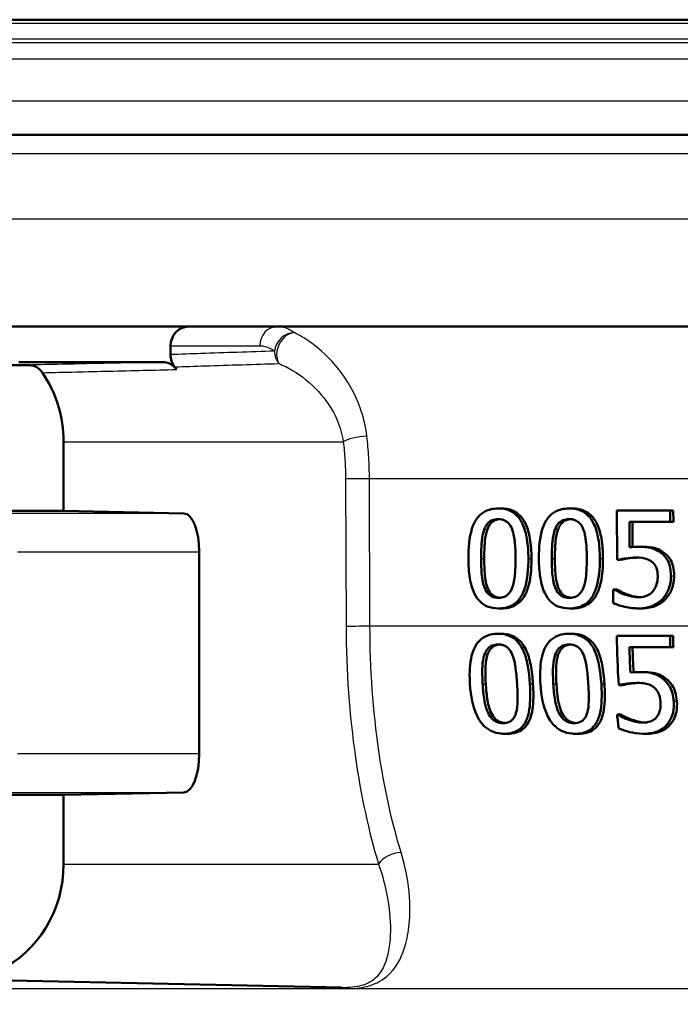
# Model space of a CAD drawing. Units: millimetres. Extents: x 0 to 2100, y 0 to 2970.
# Drawn here: x 644 to 662, y 1517 to 1542 of the extents above; entities that cross this region are included whole.
import ezdxf

# ---------------------------------------------------------------- set-up
doc = ezdxf.new("R2010")
doc.units = ezdxf.units.MM
doc.header["$LTSCALE"] = 10
doc.layers.add('Visible Edges(ISO)', color=7, linetype='Continuous', lineweight=50)
doc.layers.add('Visible Tangent Edges(ISO)', color=7, linetype='Continuous', lineweight=25)

msp = doc.modelspace()

# ---------------------------------------------------------------- linework, layer by layer
at = {"layer": 'Visible Edges(ISO)'}
for p, q in [((726.211, 1542.3), (612.204, 1542.3)), ((609.207, 1539.304), (724.308, 1539.304)), ((726.907, 1534.304), (638.403, 1534.304)), ((648.397, 1533.804), (648.397, 1533.574)), ((644.692, 1533.304), (641.019, 1533.304)), ((648.19, 1533.38), (644.447, 1533.38)), ((645.611, 1529.504), (645.611, 1531.304)), ((656.928, 1529.566), (657.008, 1529.566)), ((658.775, 1529.566), (658.856, 1529.566)), ((641.019, 1529.504), (645.611, 1529.504)), ((645.611, 1529.504), (648.744, 1529.436)), ((660.021, 1529.515), (661.406, 1529.515)), ((660.021, 1529.515), (660.026, 1528.227)), ((661.407, 1529.221), (661.406, 1529.515)), ((661.406, 1529.515), (661.488, 1529.515)), ((661.488, 1529.515), (661.489, 1529.221)), ((660.348, 1528.555), (660.346, 1529.221)), ((661.407, 1529.221), (660.346, 1529.221)), ((660.427, 1529.221), (660.429, 1528.564)), ((661.407, 1529.221), (661.489, 1529.221)), ((660.577, 1528.569), (660.658, 1528.569)), ((649.144, 1528.436), (649.144, 1523.171)), ((660.026, 1528.227), (660.107, 1528.227)), ((659.925, 1527.459), (659.949, 1527.459)), ((659.925, 1527.459), (659.926, 1527.104)), ((659.949, 1527.459), (660.03, 1527.459)), ((660.22, 1527.325), (660.301, 1527.325)), ((656.937, 1526.963), (657.017, 1526.963)), ((658.784, 1526.963), (658.865, 1526.963)), ((660.585, 1526.963), (660.666, 1526.963)), ((656.923, 1526.302), (657.003, 1526.302)), ((658.77, 1526.302), (658.851, 1526.302)), ((660.016, 1526.251), (661.402, 1526.251)), ((661.402, 1526.251), (661.483, 1526.251)), ((661.407, 1525.957), (660.346, 1525.957)), ((661.407, 1525.957), (661.489, 1525.957)), ((660.599, 1525.305), (660.681, 1525.305)), ((660.067, 1524.963), (660.149, 1524.963)), ((660.026, 1524.195), (660.05, 1524.195)), ((660.05, 1524.195), (660.133, 1524.195)), ((660.334, 1524.061), (660.418, 1524.061)), ((657.088, 1523.698), (657.172, 1523.698)), ((658.936, 1523.698), (659.02, 1523.698)), ((660.738, 1523.698), (660.823, 1523.698)), ((648.744, 1522.171), (645.611, 1522.104)), ((645.611, 1522.104), (641.019, 1522.104)), ((645.611, 1520.304), (645.611, 1522.104)), ((642.8, 1517.304), (652.848, 1517.083))]:
    msp.add_line(p, q, dxfattribs=at)
for centre, major_axis, ratio, start_param, end_param in [((648.857, 1533.804), (0, 0.5), 0.918342, 0, 1.570796), ((646.319, 1531.304), (0, 3.076), 0.918342, 5.370797, 5.400138), ((642.856, 1531.304), (0, 3), 0.918342, 4.712389, 5.355894), ((648.74, 1528.436), (0, 1), 0.403803, 4.712389, 6.274459), ((648.74, 1523.171), (0, 1), 0.403803, 3.150319, 4.712389), ((642.856, 1520.304), (0, -3), 0.918342, 5.50799, 7.853982)]:
    msp.add_ellipse(centre, major_axis=major_axis, ratio=ratio, start_param=start_param, end_param=end_param, dxfattribs=at)
for points, knots in [([(648.397, 1533.574), (648.397, 1533.517), (648.406, 1533.46), (648.442, 1533.351), (648.468, 1533.301), (648.502, 1533.257)], [0, 0, 0, 0, 0.01723884, 0.01723884, 0.03447707, 0.03447707, 0.03447707, 0.03447707]), ([(644.692, 1533.304), (644.752, 1533.304), (644.811, 1533.291), (644.905, 1533.249), (644.941, 1533.227), (645.006, 1533.172), (645.035, 1533.14), (645.06, 1533.104)], [0, 0, 0, 0, 0.01953174, 0.01953174, 0.03299813, 0.03299813, 0.04646462, 0.04646462, 0.04646462, 0.04646462]), ([(648.19, 1533.38), (648.25, 1533.38), (648.309, 1533.367), (648.402, 1533.326), (648.437, 1533.304), (648.5, 1533.251), (648.529, 1533.221), (648.553, 1533.186)], [0, 0, 0, 0, 0.01953173, 0.01953173, 0.03262394, 0.03262394, 0.04571623, 0.04571623, 0.04571623, 0.04571623]), ([(656.928, 1529.566), (656.864, 1529.566), (656.801, 1529.56), (656.683, 1529.533), (656.629, 1529.513), (656.506, 1529.447), (656.445, 1529.395), (656.336, 1529.259), (656.286, 1529.165), (656.174, 1528.813), (656.152, 1528.535), (656.153, 1528.263)], [-0.2297019, -0.2297019, -0.2297019, -0.2297019, -0.1976608, -0.1976608, -0.168451, -0.168451, -0.1276183, -0.1276183, -0.0816339, -0.0816339, 0, 0, 0, 0]), ([(657.714, 1528.265), (657.714, 1528.434), (657.704, 1528.612), (657.653, 1528.909), (657.618, 1529.044), (657.515, 1529.265), (657.463, 1529.331), (657.36, 1529.437), (657.294, 1529.481), (657.127, 1529.551), (657.027, 1529.566), (656.928, 1529.566)], [-0.1301869, -0.1301869, -0.1301869, -0.1301869, -0.0997619, -0.0997619, -0.0759506, -0.0759506, -0.0557659, -0.0557659, -0.0309595, -0.0309595, 0, 0, 0, 0]), ([(657.008, 1529.566), (657.106, 1529.566), (657.205, 1529.551), (657.371, 1529.483), (657.437, 1529.439), (657.542, 1529.333), (657.595, 1529.265), (657.698, 1529.044), (657.732, 1528.913), (657.784, 1528.617), (657.794, 1528.437), (657.795, 1528.265)], [0, 0, 0, 0, 0.0306012, 0.0306012, 0.0554069, 0.0554069, 0.076045, 0.076045, 0.0993384, 0.0993384, 0.1301612, 0.1301612, 0.1301612, 0.1301612]), ([(658.775, 1529.566), (658.711, 1529.566), (658.647, 1529.56), (658.527, 1529.533), (658.472, 1529.514), (658.348, 1529.448), (658.286, 1529.396), (658.174, 1529.259), (658.123, 1529.166), (658.009, 1528.815), (657.987, 1528.536), (657.988, 1528.263)], [-0.2273611, -0.2273611, -0.2273611, -0.2273611, -0.1959595, -0.1959595, -0.167356, -0.167356, -0.127294, -0.127294, -0.0819353, -0.0819353, 0, 0, 0, 0]), ([(659.575, 1528.265), (659.574, 1528.434), (659.564, 1528.61), (659.513, 1528.907), (659.478, 1529.041), (659.374, 1529.261), (659.322, 1529.329), (659.216, 1529.436), (659.149, 1529.48), (658.979, 1529.551), (658.877, 1529.566), (658.775, 1529.566)], [-0.1329416, -0.1329416, -0.1329416, -0.1329416, -0.1015755, -0.1015755, -0.0769811, -0.0769811, -0.0563199, -0.0563199, -0.0313076, -0.0313076, 0, 0, 0, 0]), ([(658.856, 1529.566), (658.956, 1529.566), (659.056, 1529.551), (659.225, 1529.483), (659.293, 1529.439), (659.401, 1529.331), (659.455, 1529.261), (659.558, 1529.042), (659.593, 1528.912), (659.644, 1528.617), (659.655, 1528.437), (659.656, 1528.265)], [0, 0, 0, 0, 0.0308146, 0.0308146, 0.0558209, 0.0558209, 0.0771517, 0.0771517, 0.1012249, 0.1012249, 0.1333082, 0.1333082, 0.1333082, 0.1333082]), ([(656.566, 1529.025), (656.578, 1529.057), (656.593, 1529.088), (656.627, 1529.144), (656.646, 1529.168), (656.704, 1529.227), (656.741, 1529.248), (656.821, 1529.281), (656.875, 1529.288), (656.929, 1529.288)], [-0.03909306, -0.03909306, -0.03909306, -0.03909306, -0.03260064, -0.03260064, -0.02674294, -0.02674294, -0.01665849, -0.01665849, 0, 0, 0, 0]), ([(656.969, 1529.287), (656.929, 1529.284), (656.889, 1529.276), (656.821, 1529.248), (656.784, 1529.227), (656.726, 1529.168), (656.707, 1529.144), (656.673, 1529.088), (656.658, 1529.057), (656.646, 1529.025)], [0.00414065, 0.00414065, 0.00414065, 0.00414065, 0.01656898, 0.01656898, 0.02678558, 0.02678558, 0.03264899, 0.03264899, 0.03918096, 0.03918096, 0.03918096, 0.03918096]), ([(656.929, 1529.288), (656.958, 1529.288), (656.988, 1529.286), (657.044, 1529.275), (657.07, 1529.267), (657.118, 1529.246), (657.156, 1529.225), (657.237, 1529.138), (657.266, 1529.085), (657.288, 1529.029)], [-0.07563204, -0.07563204, -0.07563204, -0.07563204, -0.05474211, -0.05474211, -0.03590897, -0.03590897, -0.01813724, -0.01813724, 0, 0, 0, 0]), ([(658.407, 1529.025), (658.42, 1529.057), (658.435, 1529.088), (658.469, 1529.143), (658.488, 1529.167), (658.547, 1529.227), (658.585, 1529.248), (658.666, 1529.281), (658.721, 1529.288), (658.776, 1529.288)], [-0.0390286, -0.0390286, -0.0390286, -0.0390286, -0.03265223, -0.03265223, -0.0268904, -0.0268904, -0.01682142, -0.01682142, 0, 0, 0, 0]), ([(658.816, 1529.287), (658.775, 1529.284), (658.735, 1529.276), (658.666, 1529.248), (658.629, 1529.228), (658.569, 1529.168), (658.55, 1529.144), (658.516, 1529.088), (658.5, 1529.057), (658.488, 1529.025)], [0.00412714, 0.00412714, 0.00412714, 0.00412714, 0.01669459, 0.01669459, 0.02676763, 0.02676763, 0.03251906, 0.03251906, 0.03893424, 0.03893424, 0.03893424, 0.03893424]), ([(658.776, 1529.288), (658.806, 1529.288), (658.837, 1529.286), (658.893, 1529.275), (658.92, 1529.267), (658.969, 1529.246), (659.007, 1529.225), (659.089, 1529.138), (659.119, 1529.085), (659.142, 1529.029)], [-0.07582166, -0.07582166, -0.07582166, -0.07582166, -0.05490624, -0.05490624, -0.03605612, -0.03605612, -0.01817029, -0.01817029, 0, 0, 0, 0]), ([(656.484, 1528.263), (656.483, 1528.511), (656.496, 1528.659), (656.511, 1528.817), (656.529, 1528.929), (656.566, 1529.025)], [-0.04785026, -0.04785026, -0.04785026, -0.04785026, -0.03091117, -0.03091117, 0, 0, 0, 0]), ([(656.646, 1529.025), (656.609, 1528.929), (656.591, 1528.816), (656.576, 1528.658), (656.563, 1528.511), (656.564, 1528.263)], [0, 0, 0, 0, 0.03105754, 0.03105754, 0.04781804, 0.04781804, 0.04781804, 0.04781804]), ([(657.288, 1529.029), (657.336, 1528.908), (657.352, 1528.774), (657.374, 1528.568), (657.38, 1528.41), (657.38, 1528.265)], [-0.06228831, -0.06228831, -0.06228831, -0.06228831, -0.04346907, -0.04346907, 0, 0, 0, 0]), ([(658.324, 1528.263), (658.323, 1528.512), (658.336, 1528.66), (658.351, 1528.819), (658.37, 1528.93), (658.407, 1529.025)], [-0.04790555, -0.04790555, -0.04790555, -0.04790555, -0.03075578, -0.03075578, 0, 0, 0, 0]), ([(658.488, 1529.025), (658.45, 1528.929), (658.432, 1528.817), (658.417, 1528.659), (658.403, 1528.511), (658.404, 1528.263)], [0, 0, 0, 0, 0.03099342, 0.03099342, 0.04785054, 0.04785054, 0.04785054, 0.04785054]), ([(659.142, 1529.029), (659.19, 1528.908), (659.206, 1528.774), (659.229, 1528.568), (659.235, 1528.41), (659.235, 1528.265)], [-0.06228208, -0.06228208, -0.06228208, -0.06228208, -0.04347266, -0.04347266, 0, 0, 0, 0]), ([(660.577, 1528.569), (660.535, 1528.569), (660.487, 1528.567), (660.415, 1528.563), (660.382, 1528.559), (660.348, 1528.555)], [-0.0221156, -0.0221156, -0.0221156, -0.0221156, -0.01027317, -0.01027317, 0, 0, 0, 0]), ([(661.164, 1528.413), (661.105, 1528.457), (661.041, 1528.493), (660.943, 1528.528), (660.877, 1528.55), (660.698, 1528.567), (660.637, 1528.569), (660.577, 1528.569)], [-0.1404717, -0.1404717, -0.1404717, -0.1404717, -0.0548033, -0.0548033, -0.0182573, -0.0182573, 0, 0, 0, 0]), ([(660.658, 1528.569), (660.748, 1528.569), (660.844, 1528.564), (660.996, 1528.538), (661.045, 1528.524), (661.147, 1528.479), (661.198, 1528.449), (661.245, 1528.413)], [0, 0, 0, 0, 0.02743934, 0.02743934, 0.04671317, 0.04671317, 0.06797675, 0.06797675, 0.06797675, 0.06797675]), ([(660.026, 1528.227), (660.11, 1528.245), (660.218, 1528.262), (660.338, 1528.28), (660.43, 1528.288), (660.523, 1528.288)], [-0.0369159, -0.0369159, -0.0369159, -0.0369159, -0.02828986, -0.02828986, 0, 0, 0, 0]), ([(660.559, 1528.287), (660.494, 1528.285), (660.43, 1528.28), (660.299, 1528.263), (660.186, 1528.244), (660.107, 1528.227)], [0.00453361, 0.00453361, 0.00453361, 0.00453361, 0.02442337, 0.02442337, 0.04461744, 0.04461744, 0.04461744, 0.04461744]), ([(660.523, 1528.288), (660.627, 1528.288), (660.73, 1528.275), (660.857, 1528.228), (660.899, 1528.204), (660.937, 1528.172)], [-0.04098545, -0.04098545, -0.04098545, -0.04098545, -0.01489334, -0.01489334, 0, 0, 0, 0]), ([(661.427, 1527.809), (661.427, 1527.905), (661.417, 1528.005), (661.358, 1528.198), (661.312, 1528.263), (661.242, 1528.347), (661.205, 1528.382), (661.164, 1528.413)], [-0.04834214, -0.04834214, -0.04834214, -0.04834214, -0.03287636, -0.03287636, -0.01559526, -0.01559526, 0, 0, 0, 0]), ([(661.245, 1528.413), (661.312, 1528.363), (661.368, 1528.302), (661.45, 1528.165), (661.47, 1528.105), (661.501, 1527.973), (661.508, 1527.89), (661.508, 1527.809)], [0, 0, 0, 0, 0.02539361, 0.02539361, 0.04814278, 0.04814278, 0.08153741, 0.08153741, 0.08153741, 0.08153741]), ([(656.153, 1528.263), (656.154, 1528.093), (656.164, 1527.915), (656.213, 1527.617), (656.248, 1527.482), (656.347, 1527.269), (656.396, 1527.201), (656.503, 1527.091), (656.568, 1527.047), (656.736, 1526.977), (656.836, 1526.963), (656.937, 1526.963)], [-0.1424446, -0.1424446, -0.1424446, -0.1424446, -0.1062221, -0.1062221, -0.0780814, -0.0780814, -0.0559799, -0.0559799, -0.0312288, -0.0312288, 0, 0, 0, 0]), ([(656.569, 1527.51), (656.52, 1527.641), (656.506, 1527.768), (656.488, 1527.963), (656.484, 1528.124), (656.484, 1528.263)], [-0.05839762, -0.05839762, -0.05839762, -0.05839762, -0.04174964, -0.04174964, 0, 0, 0, 0]), ([(656.564, 1528.263), (656.564, 1528.124), (656.568, 1527.964), (656.586, 1527.768), (656.6, 1527.641), (656.649, 1527.51)], [0, 0, 0, 0, 0.04168184, 0.04168184, 0.05853578, 0.05853578, 0.05853578, 0.05853578]), ([(656.937, 1526.963), (657, 1526.963), (657.063, 1526.968), (657.18, 1526.995), (657.234, 1527.015), (657.357, 1527.081), (657.418, 1527.134), (657.529, 1527.271), (657.581, 1527.366), (657.693, 1527.719), (657.715, 1527.995), (657.714, 1528.265)], [-0.2294305, -0.2294305, -0.2294305, -0.2294305, -0.1976255, -0.1976255, -0.168549, -0.168549, -0.1275139, -0.1275139, -0.0811362, -0.0811362, 0, 0, 0, 0]), ([(657.795, 1528.265), (657.796, 1527.965), (657.768, 1527.683), (657.655, 1527.359), (657.606, 1527.261), (657.481, 1527.117), (657.418, 1527.068), (657.296, 1527.008), (657.243, 1526.99), (657.133, 1526.968), (657.075, 1526.963), (657.017, 1526.963)], [0, 0, 0, 0, 0.0902069, 0.0902069, 0.1323928, 0.1323928, 0.1642829, 0.1642829, 0.1861496, 0.1861496, 0.2090943, 0.2090943, 0.2090943, 0.2090943]), ([(657.38, 1528.265), (657.381, 1528.027), (657.369, 1527.888), (657.352, 1527.715), (657.332, 1527.6), (657.296, 1527.503)], [-0.05255086, -0.05255086, -0.05255086, -0.05255086, -0.03116451, -0.03116451, 0, 0, 0, 0]), ([(657.988, 1528.263), (657.988, 1528.094), (657.998, 1527.916), (658.048, 1527.619), (658.083, 1527.484), (658.184, 1527.27), (658.234, 1527.202), (658.342, 1527.092), (658.408, 1527.048), (658.579, 1526.978), (658.682, 1526.963), (658.784, 1526.963)], [-0.1409676, -0.1409676, -0.1409676, -0.1409676, -0.1057538, -0.1057538, -0.0783528, -0.0783528, -0.0564787, -0.0564787, -0.031553, -0.031553, 0, 0, 0, 0]), ([(658.411, 1527.51), (658.36, 1527.641), (658.347, 1527.768), (658.328, 1527.963), (658.324, 1528.124), (658.324, 1528.263)], [-0.05839992, -0.05839992, -0.05839992, -0.05839992, -0.04175196, -0.04175196, 0, 0, 0, 0]), ([(658.404, 1528.263), (658.405, 1528.124), (658.409, 1527.964), (658.427, 1527.768), (658.441, 1527.641), (658.491, 1527.51)], [0, 0, 0, 0, 0.04167695, 0.04167695, 0.05855291, 0.05855291, 0.05855291, 0.05855291]), ([(658.784, 1526.963), (658.848, 1526.963), (658.913, 1526.969), (659.033, 1526.996), (659.088, 1527.016), (659.213, 1527.083), (659.276, 1527.135), (659.387, 1527.272), (659.44, 1527.367), (659.553, 1527.722), (659.576, 1527.996), (659.575, 1528.265)], [-0.2332596, -0.2332596, -0.2332596, -0.2332596, -0.2002554, -0.2002554, -0.1701085, -0.1701085, -0.1277855, -0.1277855, -0.0807494, -0.0807494, 0, 0, 0, 0]), ([(659.656, 1528.265), (659.657, 1527.949), (659.626, 1527.654), (659.502, 1527.338), (659.452, 1527.243), (659.32, 1527.104), (659.256, 1527.058), (659.135, 1527.003), (659.083, 1526.987), (658.976, 1526.967), (658.92, 1526.963), (658.865, 1526.963)], [0, 0, 0, 0, 0.0948083, 0.0948083, 0.1326035, 0.1326035, 0.1600736, 0.1600736, 0.1785249, 0.1785249, 0.1977358, 0.1977358, 0.1977358, 0.1977358]), ([(659.235, 1528.265), (659.236, 1528.027), (659.224, 1527.888), (659.206, 1527.715), (659.186, 1527.6), (659.149, 1527.503)], [-0.05256771, -0.05256771, -0.05256771, -0.05256771, -0.03118167, -0.03118167, 0, 0, 0, 0]), ([(660.937, 1528.172), (660.961, 1528.152), (660.982, 1528.13), (661.025, 1528.072), (661.039, 1528.041), (661.072, 1527.961), (661.081, 1527.886), (661.081, 1527.811)], [-0.03464365, -0.03464365, -0.03464365, -0.03464365, -0.02937599, -0.02937599, -0.0224748, -0.0224748, 0, 0, 0, 0]), ([(661.081, 1527.811), (661.082, 1527.757), (661.078, 1527.702), (661.062, 1527.62), (661.05, 1527.571), (661.006, 1527.476), (660.982, 1527.438), (660.954, 1527.404)], [-0.06393969, -0.06393969, -0.06393969, -0.06393969, -0.0315425, -0.0315425, -0.01345898, -0.01345898, 0, 0, 0, 0]), ([(661.205, 1527.208), (661.281, 1527.289), (661.334, 1527.381), (661.41, 1527.582), (661.427, 1527.695), (661.427, 1527.809)], [-0.06473716, -0.06473716, -0.06473716, -0.06473716, -0.03444034, -0.03444034, 0, 0, 0, 0]), ([(661.508, 1527.809), (661.509, 1527.695), (661.492, 1527.583), (661.416, 1527.382), (661.363, 1527.289), (661.286, 1527.208)], [0, 0, 0, 0, 0.03430046, 0.03430046, 0.06471319, 0.06471319, 0.06471319, 0.06471319]), ([(656.936, 1527.24), (656.904, 1527.24), (656.873, 1527.243), (656.814, 1527.254), (656.787, 1527.263), (656.741, 1527.285), (656.702, 1527.306), (656.62, 1527.398), (656.591, 1527.452), (656.569, 1527.51)], [-0.08798752, -0.08798752, -0.08798752, -0.08798752, -0.06132944, -0.06132944, -0.03740527, -0.03740527, -0.01846486, -0.01846486, 0, 0, 0, 0]), ([(656.649, 1527.51), (656.671, 1527.452), (656.7, 1527.398), (656.782, 1527.306), (656.822, 1527.284), (656.868, 1527.263), (656.895, 1527.254), (656.94, 1527.245), (656.958, 1527.243), (656.975, 1527.242)], [0, 0, 0, 0, 0.01850112, 0.01850112, 0.03743343, 0.03743343, 0.06129516, 0.06129516, 0.07619628, 0.07619628, 0.07619628, 0.07619628]), ([(657.296, 1527.503), (657.284, 1527.472), (657.269, 1527.44), (657.236, 1527.385), (657.217, 1527.361), (657.16, 1527.302), (657.123, 1527.281), (657.042, 1527.248), (656.989, 1527.24), (656.936, 1527.24)], [-0.03932472, -0.03932472, -0.03932472, -0.03932472, -0.03273054, -0.03273054, -0.02677018, -0.02677018, -0.01652359, -0.01652359, 0, 0, 0, 0]), ([(658.783, 1527.24), (658.751, 1527.24), (658.719, 1527.243), (658.66, 1527.254), (658.632, 1527.263), (658.586, 1527.285), (658.545, 1527.306), (658.462, 1527.398), (658.432, 1527.452), (658.411, 1527.51)], [-0.0882854, -0.0882854, -0.0882854, -0.0882854, -0.06153364, -0.06153364, -0.03753847, -0.03753847, -0.01848375, -0.01848375, 0, 0, 0, 0]), ([(658.491, 1527.51), (658.513, 1527.452), (658.543, 1527.398), (658.626, 1527.306), (658.666, 1527.284), (658.714, 1527.263), (658.741, 1527.254), (658.787, 1527.245), (658.805, 1527.243), (658.823, 1527.242)], [0, 0, 0, 0, 0.01853467, 0.01853467, 0.03757801, 0.03757801, 0.06148775, 0.06148775, 0.07642296, 0.07642296, 0.07642296, 0.07642296]), ([(659.149, 1527.503), (659.137, 1527.472), (659.122, 1527.441), (659.089, 1527.386), (659.07, 1527.362), (659.011, 1527.302), (658.973, 1527.281), (658.892, 1527.248), (658.837, 1527.24), (658.783, 1527.24)], [-0.0391249, -0.0391249, -0.0391249, -0.0391249, -0.03270107, -0.03270107, -0.02688517, -0.02688517, -0.01669497, -0.01669497, 0, 0, 0, 0]), ([(660.22, 1527.325), (660.142, 1527.354), (660.09, 1527.379), (660.021, 1527.414), (659.979, 1527.437), (659.949, 1527.459)], [-0.02001561, -0.02001561, -0.02001561, -0.02001561, -0.01138252, -0.01138252, 0, 0, 0, 0]), ([(660.03, 1527.459), (660.059, 1527.437), (660.099, 1527.415), (660.175, 1527.377), (660.227, 1527.353), (660.301, 1527.325)], [0, 0, 0, 0, 0.01107374, 0.01107374, 0.0218186, 0.0218186, 0.0218186, 0.0218186]), ([(660.59, 1527.252), (660.488, 1527.252), (660.418, 1527.266), (660.301, 1527.298), (660.26, 1527.311), (660.22, 1527.325)], [-0.03678904, -0.03678904, -0.03678904, -0.03678904, -0.01293206, -0.01293206, 0, 0, 0, 0]), ([(660.301, 1527.325), (660.356, 1527.306), (660.414, 1527.288), (660.499, 1527.268), (660.548, 1527.257), (660.624, 1527.253)], [0, 0, 0, 0, 0.01771771, 0.01771771, 0.02678661, 0.02678661, 0.02678661, 0.02678661]), ([(660.954, 1527.404), (660.921, 1527.368), (660.884, 1527.337), (660.793, 1527.286), (660.743, 1527.272), (660.668, 1527.256), (660.629, 1527.252), (660.59, 1527.252)], [-0.03296514, -0.03296514, -0.03296514, -0.03296514, -0.02327463, -0.02327463, -0.01202632, -0.01202632, 0, 0, 0, 0]), ([(659.926, 1527.104), (660.027, 1527.055), (660.136, 1527.023), (660.346, 1526.976), (660.465, 1526.963), (660.585, 1526.963)], [-0.0656681, -0.0656681, -0.0656681, -0.0656681, -0.03657044, -0.03657044, 0, 0, 0, 0]), ([(660.585, 1526.963), (660.656, 1526.963), (660.727, 1526.969), (660.842, 1526.994), (660.908, 1527.012), (661.067, 1527.088), (661.142, 1527.14), (661.205, 1527.208)], [-0.09365657, -0.09365657, -0.09365657, -0.09365657, -0.05370103, -0.05370103, -0.02790607, -0.02790607, 0, 0, 0, 0]), ([(661.286, 1527.208), (661.224, 1527.142), (661.151, 1527.09), (660.992, 1527.012), (660.923, 1526.994), (660.809, 1526.969), (660.737, 1526.963), (660.666, 1526.963)], [0, 0, 0, 0, 0.02741646, 0.02741646, 0.05391254, 0.05391254, 0.09523222, 0.09523222, 0.09523222, 0.09523222]), ([(656.923, 1526.302), (656.861, 1526.302), (656.798, 1526.296), (656.683, 1526.27), (656.629, 1526.251), (656.509, 1526.187), (656.448, 1526.137), (656.338, 1525.999), (656.291, 1525.907), (656.201, 1525.614), (656.179, 1525.391), (656.187, 1525.089), (656.189, 1525.044), (656.192, 1524.999)], [-0.2455053, -0.2455053, -0.2455053, -0.2455053, -0.2128474, -0.2128474, -0.1830779, -0.1830779, -0.1412332, -0.1412332, -0.0915117, -0.0915117, -0.0136227, -0.0136227, 0, 0, 0, 0]), ([(657.753, 1525.001), (657.733, 1525.328), (657.686, 1525.61), (657.544, 1525.954), (657.489, 1526.03), (657.399, 1526.136), (657.338, 1526.186), (657.185, 1526.267), (657.096, 1526.29), (656.977, 1526.301), (656.95, 1526.302), (656.923, 1526.302)], [-0.1087218, -0.1087218, -0.1087218, -0.1087218, -0.0789742, -0.0789742, -0.061526, -0.061526, -0.0369213, -0.0369213, -0.0084247, -0.0084247, 0, 0, 0, 0]), ([(657.003, 1526.302), (657.102, 1526.302), (657.202, 1526.287), (657.37, 1526.217), (657.436, 1526.173), (657.543, 1526.066), (657.596, 1525.998), (657.707, 1525.771), (657.747, 1525.629), (657.806, 1525.331), (657.824, 1525.163), (657.834, 1525.001)], [0, 0, 0, 0, 0.0308723, 0.0308723, 0.055865, 0.055865, 0.0767064, 0.0767064, 0.1028807, 0.1028807, 0.1333763, 0.1333763, 0.1333763, 0.1333763]), ([(658.77, 1526.302), (658.706, 1526.302), (658.642, 1526.296), (658.523, 1526.269), (658.468, 1526.25), (658.345, 1526.184), (658.284, 1526.133), (658.174, 1525.997), (658.126, 1525.905), (658.036, 1525.61), (658.014, 1525.389), (658.022, 1525.09), (658.024, 1525.044), (658.027, 1524.999)], [-0.2536423, -0.2536423, -0.2536423, -0.2536423, -0.2183868, -0.2183868, -0.1863002, -0.1863002, -0.1418611, -0.1418611, -0.0906591, -0.0906591, -0.0137652, -0.0137652, 0, 0, 0, 0]), ([(659.614, 1525.001), (659.593, 1525.325), (659.546, 1525.605), (659.404, 1525.95), (659.347, 1526.027), (659.257, 1526.134), (659.194, 1526.185), (659.038, 1526.267), (658.947, 1526.29), (658.826, 1526.301), (658.798, 1526.302), (658.77, 1526.302)], [-0.108845, -0.108845, -0.108845, -0.108845, -0.0796874, -0.0796874, -0.0622559, -0.0622559, -0.0373939, -0.0373939, -0.0085821, -0.0085821, 0, 0, 0, 0]), ([(658.851, 1526.302), (658.952, 1526.302), (659.053, 1526.287), (659.225, 1526.217), (659.293, 1526.172), (659.401, 1526.064), (659.455, 1525.995), (659.567, 1525.768), (659.607, 1525.628), (659.667, 1525.332), (659.685, 1525.163), (659.696, 1525.001)], [0, 0, 0, 0, 0.0311512, 0.0311512, 0.0564111, 0.0564111, 0.0772858, 0.0772858, 0.1026094, 0.1026094, 0.1325528, 0.1325528, 0.1325528, 0.1325528]), ([(656.571, 1525.761), (656.583, 1525.793), (656.597, 1525.825), (656.63, 1525.88), (656.648, 1525.905), (656.705, 1525.964), (656.741, 1525.984), (656.82, 1526.017), (656.874, 1526.024), (656.927, 1526.024)], [-0.03904978, -0.03904978, -0.03904978, -0.03904978, -0.03249379, -0.03249379, -0.02658821, -0.02658821, -0.01656234, -0.01656234, 0, 0, 0, 0]), ([(656.968, 1526.023), (656.928, 1526.02), (656.889, 1526.012), (656.822, 1525.984), (656.786, 1525.964), (656.729, 1525.906), (656.711, 1525.881), (656.677, 1525.825), (656.663, 1525.793), (656.651, 1525.761)], [0.00414523, 0.00414523, 0.00414523, 0.00414523, 0.01642718, 0.01642718, 0.02673068, 0.02673068, 0.03294995, 0.03294995, 0.03988616, 0.03988616, 0.03988616, 0.03988616]), ([(656.927, 1526.024), (656.957, 1526.024), (656.987, 1526.022), (657.042, 1526.011), (657.068, 1526.004), (657.117, 1525.982), (657.155, 1525.962), (657.238, 1525.875), (657.269, 1525.821), (657.293, 1525.765)], [-0.07453188, -0.07453188, -0.07453188, -0.07453188, -0.05441402, -0.05441402, -0.0362351, -0.0362351, -0.0183907, -0.0183907, 0, 0, 0, 0]), ([(658.412, 1525.761), (658.424, 1525.793), (658.438, 1525.824), (658.472, 1525.88), (658.49, 1525.904), (658.548, 1525.964), (658.585, 1525.984), (658.666, 1526.017), (658.72, 1526.024), (658.775, 1526.024)], [-0.03886792, -0.03886792, -0.03886792, -0.03886792, -0.03245267, -0.03245267, -0.02666585, -0.02666585, -0.0167027, -0.0167027, 0, 0, 0, 0]), ([(658.815, 1526.023), (658.775, 1526.02), (658.735, 1526.012), (658.666, 1525.984), (658.63, 1525.964), (658.572, 1525.906), (658.553, 1525.881), (658.519, 1525.825), (658.505, 1525.793), (658.493, 1525.761)], [0.00413111, 0.00413111, 0.00413111, 0.00413111, 0.01651736, 0.01651736, 0.02687318, 0.02687318, 0.03310148, 0.03310148, 0.0400668, 0.0400668, 0.0400668, 0.0400668]), ([(658.775, 1526.024), (658.804, 1526.024), (658.834, 1526.022), (658.89, 1526.012), (658.917, 1526.004), (658.966, 1525.983), (659.006, 1525.962), (659.09, 1525.875), (659.122, 1525.821), (659.146, 1525.765)], [-0.07430246, -0.07430246, -0.07430246, -0.07430246, -0.05442586, -0.05442586, -0.03645924, -0.03645924, -0.01848895, -0.01848895, 0, 0, 0, 0]), ([(656.523, 1524.999), (656.507, 1525.243), (656.514, 1525.399), (656.523, 1525.557), (656.538, 1525.666), (656.571, 1525.761)], [-0.0478385, -0.0478385, -0.0478385, -0.0478385, -0.03044193, -0.03044193, 0, 0, 0, 0]), ([(656.651, 1525.761), (656.619, 1525.668), (656.604, 1525.56), (656.595, 1525.402), (656.588, 1525.244), (656.604, 1524.999)], [0, 0, 0, 0, 0.03004334, 0.03004334, 0.0478025, 0.0478025, 0.0478025, 0.0478025]), ([(657.293, 1525.765), (657.344, 1525.645), (657.365, 1525.512), (657.397, 1525.303), (657.41, 1525.148), (657.419, 1525.001)], [-0.06443806, -0.06443806, -0.06443806, -0.06443806, -0.0445794, -0.0445794, 0, 0, 0, 0]), ([(658.363, 1524.999), (658.348, 1525.223), (658.353, 1525.378), (658.364, 1525.559), (658.379, 1525.667), (658.412, 1525.761)], [-0.05506712, -0.05506712, -0.05506712, -0.05506712, -0.03012914, -0.03012914, 0, 0, 0, 0]), ([(658.493, 1525.761), (658.46, 1525.669), (658.445, 1525.562), (658.434, 1525.38), (658.43, 1525.225), (658.444, 1524.999)], [0, 0, 0, 0, 0.0297807, 0.0297807, 0.05508423, 0.05508423, 0.05508423, 0.05508423]), ([(659.146, 1525.765), (659.198, 1525.645), (659.22, 1525.512), (659.251, 1525.303), (659.265, 1525.148), (659.274, 1525.001)], [-0.06450943, -0.06450943, -0.06450943, -0.06450943, -0.04459487, -0.04459487, 0, 0, 0, 0]), ([(660.599, 1525.305), (660.544, 1525.305), (660.468, 1525.303), (660.38, 1525.292), (660.376, 1525.291), (660.371, 1525.291)], [-0.02717375, -0.02717375, -0.02717375, -0.02717375, -0.00132215, -0.00132215, 0, 0, 0, 0]), ([(661.194, 1525.149), (661.118, 1525.204), (661.035, 1525.247), (660.895, 1525.283), (660.8, 1525.302), (660.626, 1525.305), (660.613, 1525.305), (660.599, 1525.305)], [-0.1427721, -0.1427721, -0.1427721, -0.1427721, -0.0530224, -0.0530224, -0.0041207, -0.0041207, 0, 0, 0, 0]), ([(660.681, 1525.305), (660.773, 1525.305), (660.871, 1525.3), (661.021, 1525.273), (661.071, 1525.259), (661.177, 1525.214), (661.228, 1525.184), (661.276, 1525.149)], [0, 0, 0, 0, 0.02790697, 0.02790697, 0.04638885, 0.04638885, 0.06569391, 0.06569391, 0.06569391, 0.06569391]), ([(656.192, 1524.999), (656.213, 1524.67), (656.272, 1524.393), (656.433, 1524.046), (656.496, 1523.969), (656.594, 1523.863), (656.661, 1523.812), (656.823, 1523.732), (656.915, 1523.709), (657.036, 1523.699), (657.062, 1523.698), (657.088, 1523.698)], [-0.1091407, -0.1091407, -0.1091407, -0.1091407, -0.0807399, -0.0807399, -0.0628265, -0.0628265, -0.0372472, -0.0372472, -0.0081433, -0.0081433, 0, 0, 0, 0]), ([(656.665, 1524.245), (656.603, 1524.378), (656.579, 1524.505), (656.546, 1524.699), (656.532, 1524.853), (656.523, 1524.999)], [-0.06160118, -0.06160118, -0.06160118, -0.06160118, -0.04421135, -0.04421135, 0, 0, 0, 0]), ([(656.604, 1524.999), (656.612, 1524.874), (656.623, 1524.745), (656.653, 1524.546), (656.665, 1524.483), (656.699, 1524.361), (656.72, 1524.302), (656.747, 1524.245)], [0, 0, 0, 0, 0.03785291, 0.03785291, 0.0621827, 0.0621827, 0.08532315, 0.08532315, 0.08532315, 0.08532315]), ([(657.088, 1523.698), (657.148, 1523.698), (657.208, 1523.704), (657.318, 1523.728), (657.368, 1523.746), (657.48, 1523.806), (657.535, 1523.854), (657.641, 1523.991), (657.68, 1524.084), (657.756, 1524.363), (657.77, 1524.595), (657.758, 1524.911), (657.756, 1524.956), (657.753, 1525.001)], [-0.223034, -0.223034, -0.223034, -0.223034, -0.1971409, -0.1971409, -0.1735362, -0.1735362, -0.1402968, -0.1402968, -0.0961181, -0.0961181, -0.0136923, -0.0136923, 0, 0, 0, 0]), ([(657.834, 1525.001), (657.847, 1524.805), (657.851, 1524.598), (657.807, 1524.201), (657.761, 1524.08), (657.684, 1523.933), (657.636, 1523.87), (657.52, 1523.778), (657.459, 1523.748), (657.322, 1523.707), (657.247, 1523.698), (657.172, 1523.698)], [0, 0, 0, 0, 0.059542, 0.059542, 0.1243725, 0.1243725, 0.1846637, 0.1846637, 0.2363188, 0.2363188, 0.2913702, 0.2913702, 0.2913702, 0.2913702]), ([(657.419, 1525.001), (657.433, 1524.784), (657.433, 1524.64), (657.429, 1524.451), (657.42, 1524.336), (657.391, 1524.239)], [-0.05835805, -0.05835805, -0.05835805, -0.05835805, -0.03158558, -0.03158558, 0, 0, 0, 0]), ([(658.027, 1524.999), (658.047, 1524.676), (658.105, 1524.402), (658.263, 1524.059), (658.326, 1523.979), (658.43, 1523.867), (658.498, 1523.815), (658.664, 1523.733), (658.759, 1523.71), (658.882, 1523.699), (658.909, 1523.698), (658.936, 1523.698)], [-0.1153629, -0.1153629, -0.1153629, -0.1153629, -0.0839324, -0.0839324, -0.0640721, -0.0640721, -0.03794, -0.03794, -0.0082991, -0.0082991, 0, 0, 0, 0]), ([(658.506, 1524.245), (658.444, 1524.378), (658.42, 1524.505), (658.386, 1524.699), (658.372, 1524.853), (658.363, 1524.999)], [-0.06161609, -0.06161609, -0.06161609, -0.06161609, -0.04422088, -0.04422088, 0, 0, 0, 0]), ([(658.444, 1524.999), (658.452, 1524.874), (658.464, 1524.745), (658.494, 1524.545), (658.506, 1524.482), (658.541, 1524.36), (658.562, 1524.302), (658.589, 1524.245)], [0, 0, 0, 0, 0.03793056, 0.03793056, 0.06234879, 0.06234879, 0.08557213, 0.08557213, 0.08557213, 0.08557213]), ([(658.936, 1523.698), (658.998, 1523.698), (659.06, 1523.704), (659.173, 1523.729), (659.225, 1523.747), (659.339, 1523.809), (659.394, 1523.857), (659.5, 1523.994), (659.539, 1524.087), (659.616, 1524.365), (659.631, 1524.596), (659.619, 1524.91), (659.617, 1524.955), (659.614, 1525.001)], [-0.2221742, -0.2221742, -0.2221742, -0.2221742, -0.1958818, -0.1958818, -0.1719944, -0.1719944, -0.1391857, -0.1391857, -0.0955683, -0.0955683, -0.0138731, -0.0138731, 0, 0, 0, 0]), ([(659.696, 1525.001), (659.708, 1524.804), (659.712, 1524.595), (659.666, 1524.194), (659.618, 1524.072), (659.536, 1523.924), (659.486, 1523.863), (659.364, 1523.771), (659.298, 1523.741), (659.16, 1523.705), (659.09, 1523.698), (659.02, 1523.698)], [0, 0, 0, 0, 0.0598774, 0.0598774, 0.1257468, 0.1257468, 0.1847915, 0.1847915, 0.238895, 0.238895, 0.2887983, 0.2887983, 0.2887983, 0.2887983]), ([(659.274, 1525.001), (659.289, 1524.763), (659.288, 1524.618), (659.284, 1524.451), (659.274, 1524.336), (659.245, 1524.239)], [-0.05130762, -0.05130762, -0.05130762, -0.05130762, -0.03153314, -0.03153314, 0, 0, 0, 0]), ([(660.067, 1524.963), (660.125, 1524.975), (660.307, 1525.019), (660.541, 1525.023), (660.551, 1525.023), (660.56, 1525.023)], [-0.07126969, -0.07126969, -0.07126969, -0.07126969, -0.00298266, -0.00298266, 0, 0, 0, 0]), ([(660.597, 1525.023), (660.533, 1525.021), (660.468, 1525.016), (660.339, 1524.999), (660.228, 1524.98), (660.149, 1524.963)], [0.00458717, 0.00458717, 0.00458717, 0.00458717, 0.0243724, 0.0243724, 0.04452491, 0.04452491, 0.04452491, 0.04452491]), ([(660.56, 1525.023), (660.692, 1525.023), (660.779, 1525.003), (660.874, 1524.975), (660.922, 1524.953), (660.97, 1524.917), (660.976, 1524.912), (660.981, 1524.908)], [-0.0320006, -0.0320006, -0.0320006, -0.0320006, -0.01812509, -0.01812509, -0.00209151, -0.00209151, 0, 0, 0, 0]), ([(661.498, 1524.545), (661.495, 1524.577), (661.492, 1524.609), (661.463, 1524.796), (661.421, 1524.881), (661.349, 1525.006), (661.292, 1525.073), (661.212, 1525.136), (661.203, 1525.142), (661.194, 1525.149)], [-0.05015415, -0.05015415, -0.05015415, -0.05015415, -0.04677551, -0.04677551, -0.03035195, -0.03035195, -0.00340648, -0.00340648, 0, 0, 0, 0]), ([(661.276, 1525.149), (661.348, 1525.098), (661.408, 1525.035), (661.497, 1524.9), (661.521, 1524.841), (661.562, 1524.704), (661.575, 1524.623), (661.581, 1524.545)], [0, 0, 0, 0, 0.02654922, 0.02654922, 0.04858621, 0.04858621, 0.07625758, 0.07625758, 0.07625758, 0.07625758]), ([(660.981, 1524.908), (661.023, 1524.876), (661.057, 1524.837), (661.103, 1524.759), (661.114, 1524.731), (661.127, 1524.692), (661.132, 1524.675), (661.138, 1524.647), (661.141, 1524.635), (661.145, 1524.608), (661.148, 1524.591), (661.151, 1524.566), (661.151, 1524.556), (661.152, 1524.547)], [-0.03378137, -0.03378137, -0.03378137, -0.03378137, -0.02379195, -0.02379195, -0.01669081, -0.01669081, -0.01133217, -0.01133217, -0.00785239, -0.00785239, -0.00282157, -0.00282157, 0, 0, 0, 0]), ([(661.152, 1524.547), (661.158, 1524.473), (661.158, 1524.395), (661.132, 1524.277), (661.112, 1524.216), (661.068, 1524.151), (661.064, 1524.145), (661.06, 1524.14)], [-0.0605738, -0.0605738, -0.0605738, -0.0605738, -0.02470402, -0.02470402, -0.00203949, -0.00203949, 0, 0, 0, 0]), ([(661.331, 1523.944), (661.393, 1524.017), (661.436, 1524.102), (661.486, 1524.264), (661.507, 1524.366), (661.5, 1524.52), (661.499, 1524.533), (661.498, 1524.545)], [-0.1053384, -0.1053384, -0.1053384, -0.1053384, -0.047063, -0.047063, -0.0038607, -0.0038607, 0, 0, 0, 0]), ([(661.581, 1524.545), (661.589, 1524.452), (661.586, 1524.359), (661.555, 1524.208), (661.536, 1524.149), (661.486, 1524.04), (661.454, 1523.99), (661.416, 1523.944)], [0, 0, 0, 0, 0.02871977, 0.02871977, 0.04773754, 0.04773754, 0.06673547, 0.06673547, 0.06673547, 0.06673547]), ([(657.057, 1523.976), (657.027, 1523.976), (656.997, 1523.978), (656.939, 1523.989), (656.913, 1523.997), (656.863, 1524.018), (656.821, 1524.039), (656.728, 1524.13), (656.692, 1524.186), (656.665, 1524.245)], [-0.08396283, -0.08396283, -0.08396283, -0.08396283, -0.06053129, -0.06053129, -0.03924326, -0.03924326, -0.01971636, -0.01971636, 0, 0, 0, 0]), ([(656.747, 1524.245), (656.775, 1524.185), (656.811, 1524.128), (656.905, 1524.037), (656.947, 1524.017), (656.997, 1523.996), (657.024, 1523.989), (657.066, 1523.981), (657.082, 1523.979), (657.098, 1523.978)], [0, 0, 0, 0, 0.02007551, 0.02007551, 0.03923606, 0.03923606, 0.05864369, 0.05864369, 0.0700805, 0.0700805, 0.0700805, 0.0700805]), ([(657.391, 1524.239), (657.382, 1524.206), (657.37, 1524.172), (657.339, 1524.114), (657.321, 1524.089), (657.27, 1524.035), (657.237, 1524.015), (657.159, 1523.983), (657.108, 1523.976), (657.057, 1523.976)], [-0.04253786, -0.04253786, -0.04253786, -0.04253786, -0.03416229, -0.03416229, -0.02667765, -0.02667765, -0.01588502, -0.01588502, 0, 0, 0, 0]), ([(658.905, 1523.976), (658.847, 1523.976), (658.789, 1523.984), (658.709, 1524.017), (658.666, 1524.038), (658.571, 1524.129), (658.534, 1524.186), (658.506, 1524.245)], [-0.08241882, -0.08241882, -0.08241882, -0.08241882, -0.03966325, -0.03966325, -0.01995277, -0.01995277, 0, 0, 0, 0]), ([(658.589, 1524.245), (658.618, 1524.184), (658.655, 1524.127), (658.751, 1524.037), (658.794, 1524.016), (658.861, 1523.989), (658.903, 1523.981), (658.946, 1523.977)], [0, 0, 0, 0, 0.02033314, 0.02033314, 0.03966659, 0.03966659, 0.06901977, 0.06901977, 0.06901977, 0.06901977]), ([(659.245, 1524.239), (659.236, 1524.205), (659.223, 1524.172), (659.192, 1524.114), (659.174, 1524.089), (659.121, 1524.035), (659.088, 1524.015), (659.009, 1523.983), (658.957, 1523.976), (658.905, 1523.976)], [-0.04313934, -0.04313934, -0.04313934, -0.04313934, -0.03453147, -0.03453147, -0.02683792, -0.02683792, -0.01595151, -0.01595151, 0, 0, 0, 0]), ([(660.334, 1524.061), (660.19, 1524.112), (660.099, 1524.162), (660.056, 1524.191), (660.053, 1524.193), (660.05, 1524.195)], [-0.01557494, -0.01557494, -0.01557494, -0.01557494, -0.00107195, -0.00107195, 0, 0, 0, 0]), ([(660.133, 1524.195), (660.164, 1524.174), (660.204, 1524.153), (660.281, 1524.115), (660.337, 1524.09), (660.418, 1524.061)], [0, 0, 0, 0, 0.01105642, 0.01105642, 0.02189527, 0.02189527, 0.02189527, 0.02189527]), ([(660.711, 1523.988), (660.616, 1523.988), (660.522, 1524), (660.348, 1524.056), (660.341, 1524.059), (660.334, 1524.061)], [-0.05508287, -0.05508287, -0.05508287, -0.05508287, -0.00223858, -0.00223858, 0, 0, 0, 0]), ([(660.418, 1524.061), (660.472, 1524.043), (660.529, 1524.026), (660.619, 1524.004), (660.67, 1523.993), (660.747, 1523.989)], [0, 0, 0, 0, 0.01727865, 0.01727865, 0.02800381, 0.02800381, 0.02800381, 0.02800381]), ([(661.06, 1524.14), (661.041, 1524.116), (661.019, 1524.094), (660.97, 1524.056), (660.944, 1524.041), (660.884, 1524.015), (660.821, 1523.992), (660.725, 1523.988), (660.718, 1523.988), (660.711, 1523.988)], [-0.07963592, -0.07963592, -0.07963592, -0.07963592, -0.05434057, -0.05434057, -0.02936443, -0.02936443, -0.00214145, -0.00214145, 0, 0, 0, 0]), ([(660.738, 1523.698), (660.805, 1523.698), (660.872, 1523.704), (661.009, 1523.732), (661.065, 1523.754), (661.186, 1523.811), (661.254, 1523.859), (661.318, 1523.928), (661.325, 1523.936), (661.331, 1523.944)], [-0.0586329, -0.0586329, -0.0586329, -0.0586329, -0.04492656, -0.04492656, -0.02967563, -0.02967563, -0.00321967, -0.00321967, 0, 0, 0, 0]), ([(661.416, 1523.944), (661.363, 1523.879), (661.298, 1523.829), (661.152, 1523.752), (661.087, 1523.732), (660.964, 1523.705), (660.894, 1523.698), (660.823, 1523.698)], [0, 0, 0, 0, 0.02623285, 0.02623285, 0.0514436, 0.0514436, 0.08273216, 0.08273216, 0.08273216, 0.08273216]), ([(660.063, 1523.84), (660.157, 1523.796), (660.259, 1523.765), (660.434, 1523.725), (660.553, 1523.702), (660.713, 1523.699), (660.726, 1523.698), (660.738, 1523.698)], [-0.110215, -0.110215, -0.110215, -0.110215, -0.0490206, -0.0490206, -0.0037508, -0.0037508, 0, 0, 0, 0])]:
    msp.add_open_spline(points, degree=3, knots=knots, dxfattribs=at)
for points in [[(660.016, 1526.251), (660.022, 1525.834), (660.038, 1525.398), (660.067, 1524.963)], [(661.407, 1525.957), (661.405, 1526.056), (661.403, 1526.154), (661.402, 1526.251)], [(661.483, 1526.251), (661.485, 1526.154), (661.487, 1526.056), (661.489, 1525.957)], [(660.371, 1525.291), (660.36, 1525.515), (660.351, 1525.738), (660.346, 1525.957)], [(660.427, 1525.957), (660.433, 1525.741), (660.441, 1525.521), (660.453, 1525.299)], [(660.026, 1524.195), (660.037, 1524.076), (660.05, 1523.957), (660.063, 1523.84)]]:
    msp.add_open_spline(points, degree=3, dxfattribs=at)
at = {"layer": 'Visible Tangent Edges(ISO)'}
for p, q in [((726.311, 1542.203), (612.104, 1542.203)), ((612.09, 1541.804), (726.325, 1541.804)), ((726.228, 1541.7), (612.186, 1541.7)), ((624.145, 1541.283), (714.27, 1541.283)), ((625.298, 1540.188), (713.116, 1540.188)), ((729.707, 1538.804), (608.707, 1538.804)), ((729.707, 1537.104), (608.707, 1537.104)), ((648.397, 1533.804), (650.72, 1533.804)), ((645.611, 1531.304), (652.894, 1531.304)), ((652.953, 1530.334), (652.966, 1526.493)), ((653.588, 1526.497), (653.575, 1530.339)), ((716.651, 1530.339), (653.575, 1530.339)), ((648.744, 1529.436), (644.028, 1529.436)), ((656.566, 1529.025), (656.646, 1529.025)), ((658.407, 1529.025), (658.488, 1529.025)), ((644.412, 1528.436), (649.144, 1528.436)), ((661.164, 1528.413), (661.245, 1528.413)), ((656.484, 1528.263), (656.564, 1528.263)), ((657.714, 1528.265), (657.795, 1528.265)), ((658.324, 1528.263), (658.404, 1528.263)), ((659.575, 1528.265), (659.656, 1528.265)), ((661.427, 1527.809), (661.508, 1527.809)), ((656.569, 1527.51), (656.649, 1527.51)), ((658.411, 1527.51), (658.491, 1527.51)), ((661.205, 1527.208), (661.286, 1527.208)), ((716.617, 1526.497), (653.588, 1526.497)), ((656.571, 1525.761), (656.651, 1525.761)), ((658.412, 1525.761), (658.493, 1525.761)), ((656.523, 1524.999), (656.604, 1524.999)), ((657.753, 1525.001), (657.834, 1525.001)), ((658.363, 1524.999), (658.444, 1524.999)), ((659.614, 1525.001), (659.696, 1525.001)), ((661.194, 1525.149), (661.276, 1525.149)), ((661.498, 1524.545), (661.581, 1524.545)), ((656.665, 1524.245), (656.747, 1524.245)), ((658.506, 1524.245), (658.589, 1524.245)), ((661.331, 1523.944), (661.416, 1523.944)), ((649.144, 1523.171), (644.412, 1523.171)), ((644.028, 1522.171), (648.744, 1522.171)), ((645.611, 1520.304), (653.811, 1520.304)), ((709.653, 1517.056), (643.377, 1517.056))]:
    msp.add_line(p, q, dxfattribs=at)
for centre, major_axis, ratio, start_param, end_param in [((651.179, 1533.804), (0, 0.5), 0.918342, 0, 1.570796), ((651.563, 1533.667), (-0.294, -0.404), 0.882534, 3.725829, 5.28284), ((651.563, 1533.667), (-0.206, -0.456), 0.763967, 3.555258, 5.784165), ((651.563, 1533.667), (0.017, -0.5), 0.918259, 4.681247, 5.388794), ((653.351, 1531.304), (-0.496, -0.06), 0.26215, 4.356998, 5.851479), ((653.41, 1530.334), (-0.5, -0.002), 0.008009, 4.376602, 5.867518), ((653.424, 1526.493), (-0.5, -0.002), 0.008009, 4.376658, 5.867518), ((654.269, 1520.304), (-0.479, -0.145), 0.548476, 4.275376, 5.779218)]:
    msp.add_ellipse(centre, major_axis=major_axis, ratio=ratio, start_param=start_param, end_param=end_param, dxfattribs=at)
for points, knots in [([(651.611, 1534.147), (651.569, 1534.179), (651.525, 1534.206), (651.382, 1534.278), (651.28, 1534.304), (651.179, 1534.304)], [0.49025672, 0.49025672, 0.49025672, 0.49025672, 0.51997002, 0.51997002, 0.58785097, 0.58785097, 0.58785097, 0.58785097]), ([(653.509, 1531.447), (653.479, 1531.705), (653.417, 1531.957), (653.198, 1532.565), (653.004, 1532.899), (652.549, 1533.478), (652.284, 1533.721), (651.881, 1534.003), (651.743, 1534.084), (651.611, 1534.147)], [0, 0, 0, 0, 0.0707833, 0.0707833, 0.1840365, 0.1840365, 0.3036037, 0.3036037, 0.3659372, 0.3659372, 0.3659372, 0.3659372]), ([(651.104, 1533.667), (650.464, 1533.645), (649.823, 1533.623), (648.921, 1533.592), (648.659, 1533.583), (648.397, 1533.574)], [0.3426626, 0.3426626, 0.3426626, 0.3426626, 0.8279198, 0.8279198, 1.0265279, 1.0265279, 1.0265279, 1.0265279]), ([(650.72, 1533.804), (650.809, 1533.804), (650.9, 1533.782), (651.027, 1533.718), (651.066, 1533.694), (651.104, 1533.667)], [-0.58785097, -0.58785097, -0.58785097, -0.58785097, -0.51997002, -0.51997002, -0.49025672, -0.49025672, -0.49025672, -0.49025672]), ([(648.19, 1533.38), (647.606, 1533.367), (647.022, 1533.355), (645.856, 1533.329), (645.274, 1533.316), (644.692, 1533.304)], [-0.9250439, -0.9250439, -0.9250439, -0.9250439, -0.4866684, -0.4866684, -0.0500024, -0.0500024, -0.0500024, -0.0500024]), ([(645.06, 1533.104), (645.641, 1533.117), (646.222, 1533.131), (647.387, 1533.159), (647.97, 1533.172), (648.553, 1533.186)], [0.0500024, 0.0500024, 0.0500024, 0.0500024, 0.4866684, 0.4866684, 0.9250439, 0.9250439, 0.9250439, 0.9250439]), ([(648.502, 1533.257), (648.765, 1533.265), (649.028, 1533.273), (649.933, 1533.302), (650.574, 1533.322), (651.216, 1533.342)], [-1.0269643, -1.0269643, -1.0269643, -1.0269643, -0.8279198, -0.8279198, -0.3426626, -0.3426626, -0.3426626, -0.3426626]), ([(651.216, 1533.342), (651.332, 1533.295), (651.454, 1533.234), (651.809, 1533.021), (652.043, 1532.837), (652.445, 1532.4), (652.617, 1532.149), (652.812, 1531.689), (652.866, 1531.499), (652.894, 1531.304)], [-0.3659372, -0.3659372, -0.3659372, -0.3659372, -0.3036037, -0.3036037, -0.1840365, -0.1840365, -0.0707833, -0.0707833, 0, 0, 0, 0]), ([(653.575, 1530.339), (653.574, 1530.525), (653.568, 1530.713), (653.546, 1531.084), (653.53, 1531.268), (653.509, 1531.447)], [0, 0, 0, 0, 0.04902117, 0.04902117, 0.09804235, 0.09804235, 0.09804235, 0.09804235]), ([(652.894, 1531.304), (652.913, 1531.147), (652.927, 1530.987), (652.947, 1530.662), (652.952, 1530.498), (652.953, 1530.334)], [-0.09804235, -0.09804235, -0.09804235, -0.09804235, -0.04902117, -0.04902117, 0, 0, 0, 0]), ([(652.966, 1526.493), (652.97, 1525.337), (653.054, 1524.171), (653.352, 1522.09), (653.557, 1521.144), (653.811, 1520.304)], [-0.6616352, -0.6616352, -0.6616352, -0.6616352, -0.3148945, -0.3148945, 0, 0, 0, 0]), ([(654.399, 1520.603), (654.155, 1521.403), (653.958, 1522.304), (653.672, 1524.286), (653.592, 1525.397), (653.588, 1526.497)], [0, 0, 0, 0, 0.3148945, 0.3148945, 0.6616352, 0.6616352, 0.6616352, 0.6616352]), ([(652.477, 1517.091), (652.682, 1517.066), (652.89, 1517.054), (653.296, 1517.068), (653.478, 1517.102), (653.848, 1517.226), (653.999, 1517.336), (654.315, 1517.67), (654.44, 1517.926), (654.571, 1518.415), (654.603, 1518.61), (654.642, 1519.132), (654.631, 1519.478), (654.534, 1520.096), (654.477, 1520.346), (654.399, 1520.603)], [-0.830779, -0.830779, -0.830779, -0.830779, -0.768272, -0.768272, -0.6907548, -0.6907548, -0.565948, -0.565948, -0.3727805, -0.3727805, -0.2626422, -0.2626422, -0.1010162, -0.1010162, 0, 0, 0, 0]), ([(653.811, 1520.304), (653.893, 1520.071), (653.956, 1519.844), (654.079, 1519.283), (654.114, 1518.969), (654.124, 1518.495), (654.114, 1518.317), (654.05, 1517.873), (653.974, 1517.639), (653.75, 1517.335), (653.639, 1517.235), (653.342, 1517.122), (653.192, 1517.091), (652.95, 1517.082), (652.9, 1517.082), (652.848, 1517.083)], [0, 0, 0, 0, 0.1010162, 0.1010162, 0.2626422, 0.2626422, 0.3727805, 0.3727805, 0.565948, 0.565948, 0.6907548, 0.6907548, 0.768272, 0.768272, 0.7873358, 0.7873358, 0.7873358, 0.7873358]), ([(644.761, 1499.579), (643.719, 1499.618), (642.673, 1499.665), (640.326, 1499.797), (639.023, 1499.887), (636.718, 1500.123), (635.714, 1500.251), (633.761, 1500.607), (632.812, 1500.837), (631.407, 1501.337), (630.901, 1501.559), (630.438, 1501.811), (629.965, 1502.067), (629.536, 1502.353), (628.523, 1503.165), (627.999, 1503.73), (627.177, 1504.844), (626.855, 1505.375), (626.101, 1506.831), (625.721, 1507.802), (625.133, 1509.698), (624.908, 1510.61), (624.435, 1513.019), (624.243, 1514.557), (624.092, 1516.818), (624.063, 1517.523), (624.05, 1518.228)], [0.435084, 0.435084, 0.435084, 0.435084, 0.762546, 0.762546, 1.165826, 1.165826, 1.476524, 1.476524, 1.786004, 1.786004, 1.979428, 1.979428, 1.979428, 2.176511, 2.176511, 2.491843, 2.491843, 2.746086, 2.746086, 3.154446, 3.154446, 3.502319, 3.502319, 4.046052, 4.046052, 4.289669, 4.289669, 4.289669, 4.289669]), ([(623.504, 1517.955), (623.536, 1517.335), (623.58, 1516.715), (623.786, 1514.539), (624.021, 1513.002), (624.564, 1510.593), (624.816, 1509.68), (625.461, 1507.781), (625.87, 1506.809), (626.67, 1505.351), (627.01, 1504.819), (627.868, 1503.703), (628.41, 1503.137), (629.451, 1502.324), (629.89, 1502.038), (630.371, 1501.781), (630.844, 1501.53), (631.358, 1501.307), (632.781, 1500.807), (633.74, 1500.576), (635.708, 1500.22), (636.718, 1500.092), (639.034, 1499.856), (640.342, 1499.766), (642.734, 1499.632), (643.82, 1499.584), (644.902, 1499.544)], [-4.261067, -4.261067, -4.261067, -4.261067, -4.046052, -4.046052, -3.502319, -3.502319, -3.154446, -3.154446, -2.746086, -2.746086, -2.491843, -2.491843, -2.176511, -2.176511, -1.979428, -1.979428, -1.979428, -1.786004, -1.786004, -1.476524, -1.476524, -1.165826, -1.165826, -0.762546, -0.762546, -0.423362, -0.423362, -0.423362, -0.423362]), ([(646.4, 1513.019), (644.399, 1513.373), (642.395, 1513.79), (638.413, 1514.697), (636.434, 1515.186), (634.477, 1515.694), (632.781, 1516.135), (631.101, 1516.591), (629.442, 1517.056)], [-2.737166, -2.737166, -2.737166, -2.737166, -2.052875, -2.052875, -1.368583, -1.368583, -1.368583, -0.775478, -0.775478, -0.775478, -0.775478])]:
    msp.add_open_spline(points, degree=3, knots=knots, dxfattribs=at)

doc.saveas('drawing.dxf')
